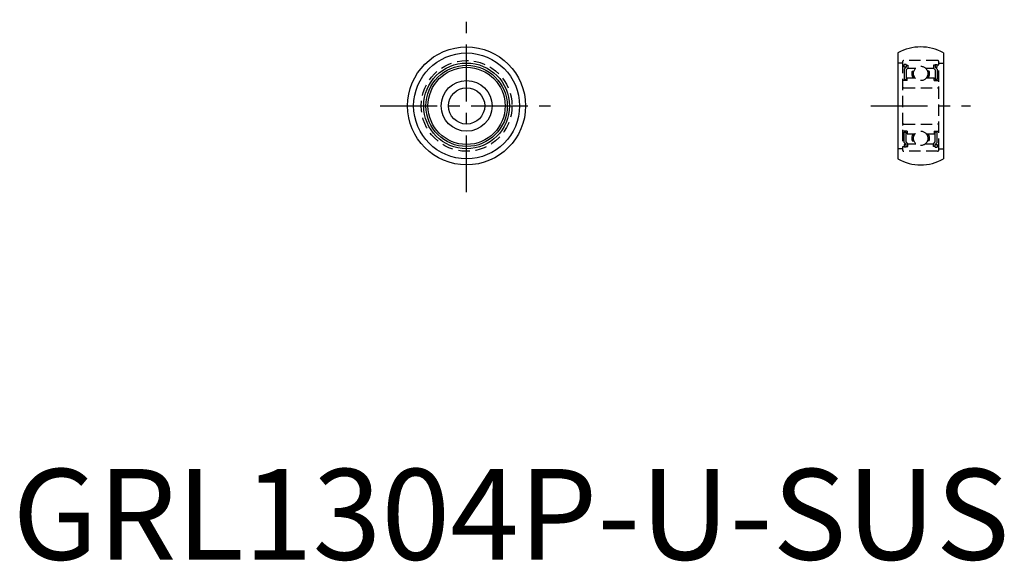
# Model space of a CAD drawing. Extents: x 1 to 109, y 0 to 60.
import ezdxf

# ---------------------------------------------------------------- set-up
doc = ezdxf.new("R2010")
doc.units = 0
doc.header["$LTSCALE"] = 5
doc.header["$MEASUREMENT"] = 0
doc.linetypes.add('CENTER', pattern=[2, 1.25, -0.25, 0.25, -0.25])
doc.linetypes.add('HIDDEN', pattern=[0.375, 0.25, -0.125])
doc.layers.get('0').update_dxf_attribs({"linetype": 'CONTINUOUS'})
doc.layers.add('1', color=1, linetype='CENTER')
doc.layers.add('2', color=2, linetype='HIDDEN')
doc.styles.add('Standard1', font='arial.ttf')

msp = doc.modelspace()

# ---------------------------------------------------------------- linework, layer by layer
for p, q in [((97.5, 55.830127), (97.5, 44.169873)), ((102.5, 55.830127), (102.5, 44.169873))]:
    msp.add_line(p, q)
for radius in [6.5, 5.830127, 4.725, 4.475, 4.25, 2.8, 2]:
    msp.add_circle((50, 50), radius)
for centre, start, end in [((100, 51.5), 60, 120), ((100, 48.5), 240, 300)]:
    msp.add_arc(centre, 5, start, end)
at = {"layer": '1'}
for p, q in [((50, 40.5), (50, 59.5)), ((40.5, 50), (59.5, 50)), ((94.5, 50), (105.5, 50))]:
    msp.add_line(p, q, dxfattribs=at)
at = {"layer": '2'}
for p, q in [((98, 54.725), (97.5, 54.725)), ((98, 54.85), (98, 45.15)), ((98, 54.475), (98.2, 54.475)), ((101.85, 55), (98.15, 55)), ((98.4, 54.55), (98.2, 54.55)), ((98.2, 54.25), (98.2, 54.55)), ((98.4, 54.25), (98.2, 54.25)), ((98.2, 54.05), (98.4, 54.25)), ((98.4, 54.55), (98.4, 54.25)), ((98.4, 54.475), (98.6, 54.475)), ((98.6, 54.475), (98.6, 54.167157)), ((101.6, 54.475), (101.4, 54.475)), ((101.4, 54.475), (101.4, 54.167157)), ((101.6, 54.55), (101.8, 54.55)), ((101.6, 54.55), (101.6, 54.25)), ((101.6, 54.25), (101.8, 54.25)), ((101.8, 54.05), (101.6, 54.25)), ((101.8, 54.25), (101.8, 54.55)), ((102, 54.475), (101.8, 54.475)), ((102, 45.15), (102, 54.85)), ((102, 54.725), (102.5, 54.725)), ((98.2, 54.05), (98.2, 52.9)), ((98.6, 54.167157), (98.4, 53.967157)), ((98.4, 53.967157), (98.4, 52.9)), ((98.6, 54.175), (99.479965, 54.175)), ((99.059934, 53.835), (99.249776, 53.835)), ((99.126258, 53.14), (99.335763, 53.14)), ((100.520035, 54.175), (101.4, 54.175)), ((100.873742, 53.14), (100.664237, 53.14)), ((100.940066, 53.835), (100.750224, 53.835)), ((101.4, 54.167157), (101.6, 53.967157)), ((101.6, 53.967157), (101.6, 52.9)), ((101.8, 54.05), (101.8, 52.9)), ((98.5, 52.8), (98, 52.8)), ((98.2, 52.9), (98.4, 52.9)), ((98.5, 52.8), (98.5, 53.075)), ((98.5, 53.075), (99.383205, 53.075)), ((100.616795, 53.075), (101.5, 53.075)), ((101.5, 52.8), (101.5, 53.075)), ((101.5, 52.8), (102, 52.8)), ((101.8, 52.9), (101.6, 52.9)), ((98.15, 52), (101.85, 52)), ((98.15, 48), (101.85, 48)), ((98.5, 47.2), (98, 47.2)), ((98.2, 47.1), (98.4, 47.1)), ((98.2, 45.95), (98.2, 47.1)), ((98.4, 46.032843), (98.4, 47.1)), ((98.5, 47.2), (98.5, 46.925)), ((98.5, 46.925), (99.383205, 46.925)), ((99.126258, 46.86), (99.335763, 46.86)), ((100.616795, 46.925), (101.5, 46.925)), ((100.873742, 46.86), (100.664237, 46.86)), ((101.5, 47.2), (102, 47.2)), ((101.5, 47.2), (101.5, 46.925)), ((101.8, 47.1), (101.6, 47.1)), ((101.6, 46.032843), (101.6, 47.1)), ((101.8, 45.95), (101.8, 47.1)), ((98.2, 45.95), (98.4, 45.75)), ((98.4, 45.75), (98.2, 45.75)), ((98.2, 45.75), (98.2, 45.45)), ((98.6, 45.832843), (98.4, 46.032843)), ((98.4, 45.45), (98.4, 45.75)), ((98.6, 45.525), (98.6, 45.832843)), ((98.6, 45.825), (99.479965, 45.825)), ((99.059934, 46.165), (99.249776, 46.165)), ((100.520035, 45.825), (101.4, 45.825)), ((100.940066, 46.165), (100.750224, 46.165)), ((101.4, 45.832843), (101.6, 46.032843)), ((101.4, 45.525), (101.4, 45.832843)), ((101.8, 45.95), (101.6, 45.75)), ((101.6, 45.75), (101.8, 45.75)), ((101.6, 45.45), (101.6, 45.75)), ((101.8, 45.75), (101.8, 45.45)), ((98, 45.275), (97.5, 45.275)), ((98, 45.525), (98.2, 45.525)), ((101.85, 45), (98.15, 45)), ((98.4, 45.45), (98.2, 45.45)), ((98.4, 45.525), (98.6, 45.525)), ((101.6, 45.525), (101.4, 45.525)), ((101.6, 45.45), (101.8, 45.45)), ((102, 45.525), (101.8, 45.525)), ((102, 45.275), (102.5, 45.275))]:
    msp.add_line(p, q, dxfattribs=at)
for centre, radius in [((50, 50), 5), ((100, 53.575), 0.794), ((100, 46.425), 0.794)]:
    msp.add_circle(centre, radius, dxfattribs=at)
for centre, radius, start, end in [((98.15, 54.85), 0.15, 90, 180), ((101.85, 54.85), 0.15, 0, 90), ((100.01, 53.575), 0.985, 164.694871, 206.207568), ((100.01, 53.575), 0.835, 161.857751, 211.39654), ((99.99, 53.575), 0.835, 328.60346, 18.142249), ((99.99, 53.575), 0.985, 333.792432, 15.305129), ((98.15, 52.15), 0.15, 180, 270), ((101.85, 52.15), 0.15, 270, 0), ((98.15, 47.85), 0.15, 90, 180), ((101.85, 47.85), 0.15, 0, 90), ((100.01, 46.425), 0.985, 153.792432, 195.305129), ((100.01, 46.425), 0.835, 148.60346, 198.142249), ((99.99, 46.425), 0.835, 341.857751, 31.39654), ((99.99, 46.425), 0.985, 344.694871, 26.207568), ((98.15, 45.15), 0.15, 180, 270), ((101.85, 45.15), 0.15, 270, 0)]:
    msp.add_arc(centre, radius, start, end, dxfattribs=at)

# ---------------------------------------------------------------- texts
at = {"color": 3, "style": 'Standard1'}
msp.add_text('GRL1304P-U-SUS', height=10, dxfattribs=at).set_placement((0, 0))

doc.saveas('drawing.dxf')
